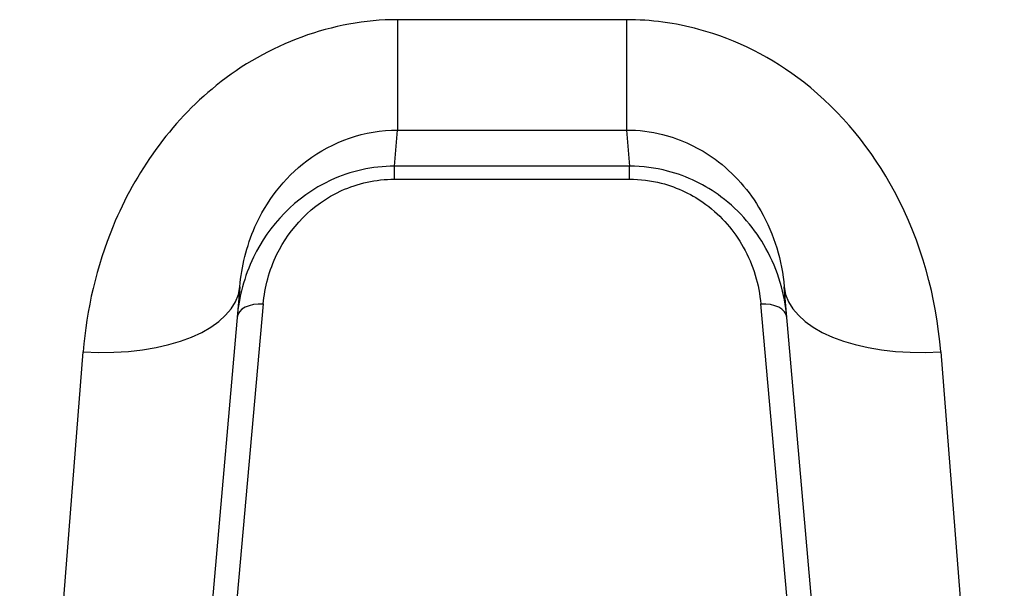
# Model space of a CAD drawing. Units: millimetres. Extents: x -3836 to 3834, y -2793 to 2769.
# Drawn here: x 241 to 259, y -757 to -746 of the extents above; entities that cross this region are included whole.
import ezdxf

# ---------------------------------------------------------------- set-up
doc = ezdxf.new("R2010")
doc.units = ezdxf.units.MM
doc.header["$LTSCALE"] = 100
doc.layers.add('SW_Toestellen', color=2, linetype='Continuous')

msp = doc.modelspace()

# ---------------------------------------------------------------- linework, layer by layer
at = {"layer": 'SW_Toestellen'}
for p, q in [((252.228, -746.139), (247.857, -746.139)), ((247.857, -746.139), (247.857, -748.244)), ((252.228, -746.139), (252.228, -748.244)), ((247.797, -748.934), (247.857, -748.244)), ((247.857, -748.244), (252.228, -748.244)), ((252.228, -748.244), (252.288, -748.934)), ((247.797, -749.182), (247.797, -748.934)), ((252.288, -748.934), (247.797, -748.934)), ((252.288, -749.182), (252.288, -748.934)), ((247.797, -749.182), (252.288, -749.182)), ((244.846, -751.235), (243.632, -765.102)), ((256.453, -765.102), (255.239, -751.235)), ((245.292, -751.564), (244.425, -761.274)), ((255.66, -761.274), (254.792, -751.564)), ((240.644, -767.84), (241.857, -752.475)), ((258.228, -752.475), (259.441, -767.84))]:
    msp.add_line(p, q, dxfattribs=at)
for centre, major_axis, ratio, start_param, end_param in [((241.857, -750.974), (2.989, -0.261), 0.499155, 4.756032, 6.283185), ((258.228, -750.974), (-2.989, -0.261), 0.499155, 0, 1.527154), ((245.292, -751.864), (-0.498, 0.044), 0.597301, 4.764599, 6.283185), ((254.792, -751.864), (0.498, 0.044), 0.597301, 0, 1.518587)]:
    msp.add_ellipse(centre, major_axis=major_axis, ratio=ratio, start_param=start_param, end_param=end_param, dxfattribs=at)
for points, knots in [([(247.857, -746.139), (246.615, -746.139), (245.38, -746.601), (243.523, -748.1), (242.852, -749.052), (242.105, -750.855), (241.92, -751.672), (241.857, -752.475)], [0, 0, 0, 0, 0.3727891, 0.3727891, 0.7039754, 0.7039754, 0.9558298, 0.9558298, 0.9558298, 0.9558298]), ([(258.228, -752.475), (258.146, -751.443), (257.863, -750.383), (256.919, -748.621), (256.329, -747.894), (255.015, -746.868), (254.331, -746.519), (253.159, -746.201), (252.693, -746.139), (252.228, -746.139)], [0, 0, 0, 0, 0.3239132, 0.3239132, 0.5927336, 0.5927336, 0.8161779, 0.8161779, 0.9558306, 0.9558306, 0.9558306, 0.9558306]), ([(244.846, -751.235), (244.879, -750.852), (244.973, -750.463), (245.35, -749.611), (245.687, -749.163), (246.618, -748.46), (247.236, -748.244), (247.857, -748.244)], [-0.9558298, -0.9558298, -0.9558298, -0.9558298, -0.7039754, -0.7039754, -0.3727891, -0.3727891, 0, 0, 0, 0]), ([(252.228, -748.244), (252.46, -748.244), (252.693, -748.273), (253.28, -748.422), (253.622, -748.585), (254.281, -749.066), (254.577, -749.408), (255.052, -750.239), (255.196, -750.742), (255.239, -751.235)], [-0.9558306, -0.9558306, -0.9558306, -0.9558306, -0.8161779, -0.8161779, -0.5927336, -0.5927336, -0.3239132, -0.3239132, 0, 0, 0, 0]), ([(247.797, -748.934), (247.376, -748.934), (246.957, -749.03), (245.9, -749.517), (245.396, -750.073), (244.929, -751.042), (244.828, -751.434), (244.794, -751.82)], [0, 0, 0, 0, 0.1052645, 0.1052645, 0.3005415, 0.3005415, 0.4229933, 0.4229933, 0.4229933, 0.4229933]), ([(255.291, -751.82), (255.252, -751.376), (255.124, -750.925), (254.686, -750.136), (254.4, -749.792), (253.737, -749.298), (253.39, -749.125), (252.779, -748.966), (252.534, -748.934), (252.288, -748.934)], [0, 0, 0, 0, 0.1406716, 0.1406716, 0.2632862, 0.2632862, 0.3615659, 0.3615659, 0.4229907, 0.4229907, 0.4229907, 0.4229907]), ([(245.292, -751.564), (245.321, -751.245), (245.406, -750.922), (245.795, -750.122), (246.215, -749.662), (247.097, -749.261), (247.446, -749.182), (247.797, -749.182)], [-0.4229933, -0.4229933, -0.4229933, -0.4229933, -0.3005415, -0.3005415, -0.1052645, -0.1052645, 0, 0, 0, 0]), ([(252.288, -749.182), (252.493, -749.182), (252.697, -749.208), (253.207, -749.339), (253.496, -749.482), (254.048, -749.889), (254.287, -750.174), (254.653, -750.825), (254.76, -751.197), (254.792, -751.564)], [-0.4229907, -0.4229907, -0.4229907, -0.4229907, -0.3615659, -0.3615659, -0.2632862, -0.2632862, -0.1406716, -0.1406716, 0, 0, 0, 0])]:
    msp.add_open_spline(points, degree=3, knots=knots, dxfattribs=at)

doc.saveas('drawing.dxf')
